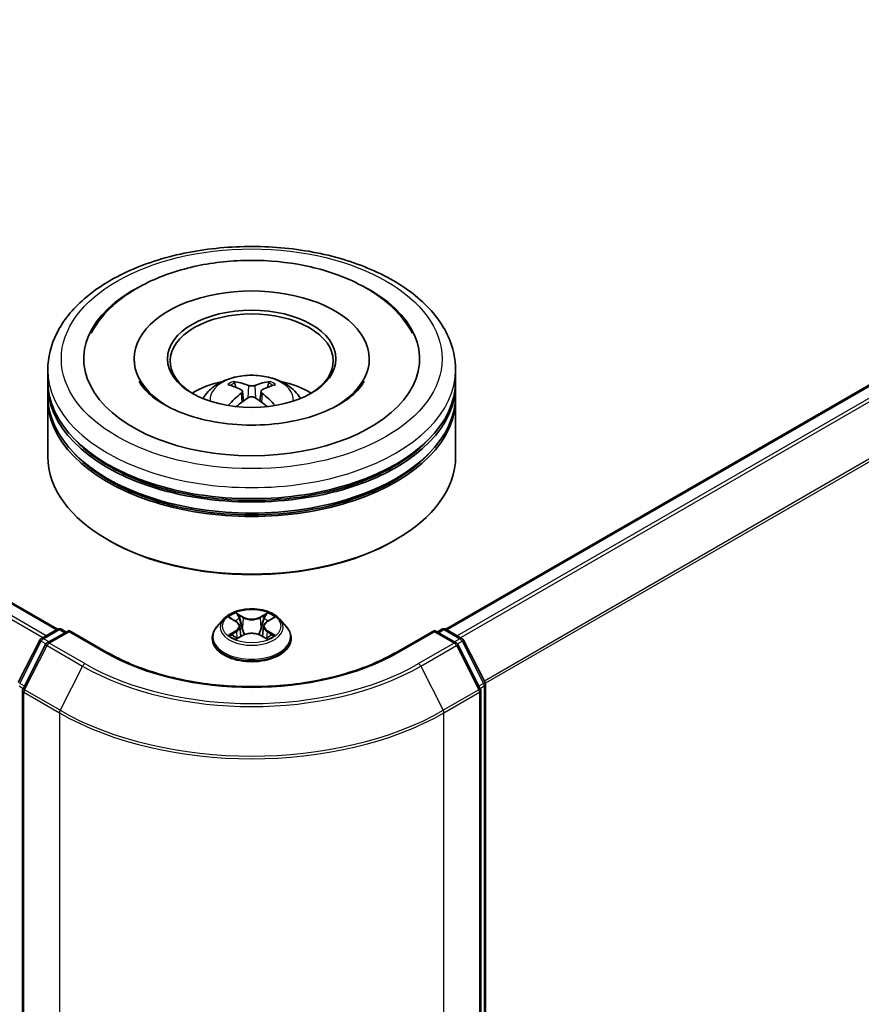
# Model space of a CAD drawing. Units: millimetres. Extents: x 0 to 4807, y 0 to 984.
# Drawn here: x 104 to 121, y 86 to 105 of the extents above; entities that cross this region are included whole.
import ezdxf

# ---------------------------------------------------------------- set-up
doc = ezdxf.new("R2010")
doc.units = ezdxf.units.MM
doc.header["$LTSCALE"] = 0.666667
doc.layers.add('Visible (ISO)', color=7, linetype='Continuous', lineweight=35)
doc.layers.add('Visible Narrow (ISO)', color=7, linetype='Continuous', lineweight=25)

msp = doc.modelspace()

# ---------------------------------------------------------------- linework, layer by layer
at = {"layer": 'Visible (ISO)'}
for p, q in [((104.8426, 93.3485), (84.1219, 105.3116)), ((133.1811, 105.3116), (112.4604, 93.3485)), ((106.3448, 98.6559), (106.3448, 98.6037)), ((110.9582, 98.6559), (110.9582, 98.6037)), ((104.6515, 98.2205), (104.6515, 98.4382)), ((112.6515, 98.2205), (112.6515, 98.4382)), ((104.6515, 97.9374), (104.6515, 98.1552)), ((108.4682, 98.0197), (108.489, 97.8262)), ((108.8348, 98.0197), (108.8141, 97.8262)), ((112.6515, 97.9374), (112.6515, 98.1552)), ((104.6515, 96.7399), (104.6515, 97.8721)), ((112.6515, 96.7399), (112.6515, 97.8721)), ((105.8608, 95.0851), (105.8231, 95.1069)), ((111.4422, 95.0851), (111.4799, 95.1069)), ((108.1046, 93.5522), (107.9724, 93.4046)), ((108.2342, 93.5684), (108.3477, 93.5005)), ((108.9553, 93.5005), (109.0688, 93.5684)), ((109.1984, 93.5522), (109.3307, 93.4046)), ((104.5275, 93.1667), (104.8403, 93.3472)), ((104.9203, 93.3472), (105.0123, 93.2941)), ((108.4177, 93.4073), (108.4395, 93.2037)), ((108.8854, 93.4073), (108.8635, 93.2037)), ((112.2908, 93.2941), (112.3828, 93.3472)), ((112.4628, 93.3472), (112.7755, 93.1667)), ((105.0688, 93.3268), (104.6405, 93.0795)), ((105.0688, 93.2997), (105.0688, 93.3268)), ((105.8065, 92.9009), (105.0688, 93.3268)), ((107.8782, 93.1691), (107.8782, 93.178)), ((108.3685, 93.1641), (108.4868, 93.23)), ((108.8162, 93.23), (108.9345, 93.1641)), ((109.4248, 93.1691), (109.4248, 93.178)), ((112.2342, 93.3268), (111.4965, 92.9009)), ((112.2342, 93.3268), (112.2342, 93.2997)), ((112.6625, 93.0795), (112.2342, 93.3268)), ((104.0736, 92.3041), (104.4962, 93.1337)), ((104.6092, 93.0465), (104.1679, 92.1802)), ((113.1351, 92.1802), (112.6938, 93.0465)), ((112.8068, 93.1337), (113.2294, 92.3041)), ((113.2381, 92.2678), (113.2381, 74.5398)), ((104.1592, 92.1439), (104.1592, 74.3371)), ((113.1439, 74.3371), (113.1439, 92.1439))]:
    msp.add_line(p, q, dxfattribs=at)
for centre, start, end in [((104.8803, 93.278), 60, 120), ((112.4228, 93.278), 60, 120), ((104.5675, 93.0974), 120, 153.00449), ((112.7355, 93.0974), 26.99551, 60), ((104.6805, 93.0102), 120, 153.00449), ((112.6225, 93.0102), 26.99551, 60), ((104.2392, 92.1439), 153.00449, 180), ((113.0639, 92.1439), 0, 26.99551), ((113.1581, 92.2678), 0, 26.99551)]:
    msp.add_arc(centre, 0.08, start, end, dxfattribs=at)
for centre, major_axis, ratio, start_param, end_param in [((108.6515, 98.6559), (3.2933, 0), 0.5773503, 2.2877064, 7.1370716), ((108.6515, 98.6559), (2.3067, 0), 0.5773503, 5.4710656, 10.2368977), ((108.6515, 98.6124), (-1.6, 0), 0.5773503, 2.3727253, 7.0520527), ((108.6515, 98.1552), (4, 0), 0.5773503, 3.12745, 6.2973279), ((108.6515, 98.2205), (-4, 0), 0.5773503, 0, 3.1415927), ((108.6515, 97.3496), (-1.6, 0), 0.5773503, 5.0762837, 5.5305884), ((108.6265, 96.5959), (-0.8153, 1.5292), 0.654173, 5.6260122, 5.8649965), ((108.6765, 96.5959), (-0.8153, -1.5292), 0.654173, 3.5597815, 3.7987657), ((108.6515, 97.3496), (-1.6, 0), 0.5773503, 3.8941895, 4.3484943), ((108.6792, 96.6263), (0.9102, -1.4746), 0.4946241, 2.4477608, 2.6867451), ((108.6792, 96.5975), (-0.6776, -1.595), 0.5952629, 3.9628231, 4.1931334), ((108.6238, 96.6263), (0.9102, 1.4746), 0.4946241, 0.4548476, 0.6938319), ((108.6238, 96.5975), (-0.6776, 1.595), 0.5952629, 5.2316446, 5.4619549), ((108.6515, 97.8721), (4, 0), 0.5773503, 3.12745, 6.2973279), ((108.6515, 97.9374), (-4, 0), 0.5773503, 0, 3.1415927), ((108.6265, 96.6279), (1.0365, 1.3887), 0.5535342, 0.9593188, 1.1511249), ((108.6765, 96.6279), (1.0365, -1.3887), 0.5535342, 1.9904677, 2.1822739), ((108.6515, 98.1552), (-3.9467, 0), 0.5773503, 0.478284, 2.6633086), ((108.6515, 97.8721), (-3.9467, 0), 0.5773503, 0.478284, 2.6633086), ((108.6515, 96.7399), (4, 0), 0.5773503, 3.1415927, 6.2831853), ((108.6515, 96.6964), (3.9467, 0), 0.5773503, 3.9269908, 5.4977871)]:
    msp.add_ellipse(centre, major_axis=major_axis, ratio=ratio, start_param=start_param, end_param=end_param, dxfattribs=at)
msp.add_ellipse((108.6515, 98.6559), major_axis=(1.6533, 0), ratio=0.5773503, dxfattribs=at)
for points, knots in [([(104.6515, 98.4382), (104.6515, 98.6856), (104.7135, 98.9322), (104.953, 99.4067), (105.1371, 99.6327), (105.617, 100.0493), (105.9208, 100.2363), (106.6109, 100.5435), (106.9983, 100.6627), (107.8131, 100.8214), (108.2402, 100.8613), (109.0929, 100.8593), (109.5184, 100.8177), (110.3282, 100.6562), (110.7122, 100.5362), (111.4021, 100.2257), (111.7076, 100.0349), (112.2022, 99.5966), (112.3931, 99.349), (112.6033, 98.8748), (112.6515, 98.6568), (112.6515, 98.4382)], [5.4977871, 5.4977871, 5.4977871, 5.4977871, 5.7813922, 5.7813922, 6.0845916, 6.0845916, 6.4118539, 6.4118539, 6.7431319, 6.7431319, 7.0726004, 7.0726004, 7.4012185, 7.4012185, 7.7307232, 7.7307232, 8.0620184, 8.0620184, 8.3888941, 8.3888941, 8.6393798, 8.6393798, 8.6393798, 8.6393798]), ([(105.5002, 99.156), (105.5841, 99.3156), (105.6933, 99.4621), (106.014, 99.7948), (106.2492, 99.9636), (106.7975, 100.253), (107.1158, 100.3689), (107.7889, 100.5303), (108.1435, 100.576), (108.8549, 100.596), (109.2114, 100.5708), (109.8978, 100.4509), (110.2275, 100.3561), (110.8315, 100.0978), (111.1056, 99.9338), (111.5271, 99.5669), (111.6883, 99.3739), (111.8029, 99.156)], [2.6509041, 2.6509041, 2.6509041, 2.6509041, 2.8640704, 2.8640704, 3.1863273, 3.1863273, 3.5333994, 3.5333994, 3.8784321, 3.8784321, 4.2206826, 4.2206826, 4.5645366, 4.5645366, 4.9121077, 4.9121077, 5.2030776, 5.2030776, 5.2030776, 5.2030776]), ([(110.3647, 97.757), (110.2164, 97.6714), (110.039, 97.5935), (109.6388, 97.4662), (109.4153, 97.4174), (108.9452, 97.3581), (108.6985, 97.3483), (108.2111, 97.3706), (107.9705, 97.4028), (107.5253, 97.5036), (107.3204, 97.5719), (106.9697, 97.7308), (106.823, 97.8209), (106.5965, 98.0036), (106.5167, 98.0957), (106.4582, 98.1913), (106.4509, 98.2042), (106.4443, 98.2169)], [0, 0, 0, 0, 0.2816664, 0.2816664, 0.5702919, 0.5702919, 0.8642759, 0.8642759, 1.1593291, 1.1593291, 1.4508445, 1.4508445, 1.7352514, 1.7352514, 2.0167553, 2.0167553, 2.0614849, 2.0614849, 2.0614849, 2.0614849]), ([(107.6972, 97.8765), (107.7269, 97.9278), (107.7619, 97.9733), (107.8636, 98.0809), (107.9353, 98.1336), (108.1056, 98.2297), (108.2068, 98.2672), (108.4209, 98.3193), (108.5343, 98.3323), (108.76, 98.3329), (108.8722, 98.3207), (109.0908, 98.2694), (109.1973, 98.2304), (109.3914, 98.1196), (109.4809, 98.0493), (109.5727, 97.9294), (109.59, 97.9038), (109.6058, 97.8765)], [1.1080064, 1.1080064, 1.1080064, 1.1080064, 1.2848512, 1.2848512, 1.5822086, 1.5822086, 1.9574686, 1.9574686, 2.3518935, 2.3518935, 2.7417298, 2.7417298, 3.1359976, 3.1359976, 3.5103035, 3.5103035, 3.6043826, 3.6043826, 3.6043826, 3.6043826]), ([(108.2878, 98.2099), (108.2905, 98.2096), (108.2938, 98.2086), (108.2996, 98.2055), (108.3032, 98.2028), (108.3087, 98.1971), (108.3116, 98.1932), (108.3152, 98.1867), (108.3167, 98.1831), (108.3177, 98.1799)], [0.014560073, 0.014560073, 0.014560073, 0.014560073, 0.018722682, 0.018722682, 0.023429831, 0.023429831, 0.028069056, 0.028069056, 0.031810177, 0.031810177, 0.031810177, 0.031810177]), ([(108.9854, 98.1799), (108.9864, 98.1831), (108.9878, 98.1867), (108.9914, 98.1932), (108.9943, 98.1971), (108.9998, 98.2028), (109.0034, 98.2055), (109.0093, 98.2086), (109.0125, 98.2096), (109.0153, 98.2099)], [0.042728556, 0.042728556, 0.042728556, 0.042728556, 0.046469677, 0.046469677, 0.051108902, 0.051108902, 0.055816051, 0.055816051, 0.05997866, 0.05997866, 0.05997866, 0.05997866]), ([(110.8587, 98.2169), (110.8114, 98.1268), (110.7283, 98.0229), (110.5349, 97.8643), (110.4552, 97.8092), (110.3647, 97.757)], [5.79249672, 5.79249672, 5.79249672, 5.79249672, 6.11138992, 6.11138992, 6.28318531, 6.28318531, 6.28318531, 6.28318531]), ([(108.4459, 98.048), (108.4532, 98.0441), (108.4594, 98.039), (108.4672, 98.0272), (108.4688, 98.0205), (108.4677, 98.0075), (108.4649, 98.0004), (108.4562, 97.9886), (108.4514, 97.9838), (108.4459, 97.9794)], [-0.203600863, -0.203600863, -0.203600863, -0.203600863, -0.191101084, -0.191101084, -0.178601305, -0.178601305, -0.166077191, -0.166077191, -0.156924256, -0.156924256, -0.156924256, -0.156924256]), ([(108.7109, 98.1324), (108.7026, 98.1291), (108.6923, 98.1264), (108.6701, 98.1229), (108.6581, 98.1221), (108.6359, 98.1226), (108.6242, 98.1239), (108.6057, 98.1278), (108.5984, 98.13), (108.5922, 98.1324)], [-0.203600878, -0.203600878, -0.203600878, -0.203600878, -0.191101099, -0.191101099, -0.178601321, -0.178601321, -0.166077206, -0.166077206, -0.156924272, -0.156924272, -0.156924272, -0.156924272]), ([(108.8572, 97.9794), (108.8498, 97.9852), (108.8436, 97.9919), (108.8358, 98.0057), (108.8342, 98.0129), (108.8353, 98.0255), (108.8381, 98.032), (108.8468, 98.0415), (108.8517, 98.0451), (108.8572, 98.048)], [-0.203600863, -0.203600863, -0.203600863, -0.203600863, -0.191101084, -0.191101084, -0.178601305, -0.178601305, -0.166077191, -0.166077191, -0.156924256, -0.156924256, -0.156924256, -0.156924256]), ([(108.5922, 97.895), (108.6004, 97.9001), (108.6107, 97.9045), (108.633, 97.91), (108.6449, 97.9112), (108.6671, 97.9104), (108.6789, 97.9084), (108.6974, 97.9023), (108.7046, 97.8988), (108.7109, 97.895)], [-0.203600878, -0.203600878, -0.203600878, -0.203600878, -0.191101099, -0.191101099, -0.178601321, -0.178601321, -0.166077206, -0.166077206, -0.156924272, -0.156924272, -0.156924272, -0.156924272]), ([(108.1958, 97.7383), (108.1967, 97.7386), (108.1976, 97.7388), (108.2011, 97.7392), (108.2041, 97.7386), (108.2066, 97.7371), (108.207, 97.7369), (108.2074, 97.7365)], [0.0219671693, 0.0219671693, 0.0219671693, 0.0219671693, 0.0234298311, 0.0234298311, 0.0280690561, 0.0280690561, 0.028985175, 0.028985175, 0.028985175, 0.028985175]), ([(109.0956, 97.7365), (109.096, 97.7369), (109.0964, 97.7371), (109.099, 97.7386), (109.1019, 97.7392), (109.1054, 97.7388), (109.1063, 97.7386), (109.1072, 97.7383)], [0.0455535579, 0.0455535579, 0.0455535579, 0.0455535579, 0.0464696768, 0.0464696768, 0.0511089018, 0.0511089018, 0.0525715636, 0.0525715636, 0.0525715636, 0.0525715636]), ([(109.1984, 93.5522), (109.1657, 93.5887), (109.1241, 93.6207), (109.0261, 93.6759), (108.9689, 93.6985), (108.8463, 93.7317), (108.7809, 93.7421), (108.6483, 93.7502), (108.5811, 93.7478), (108.4512, 93.7305), (108.3884, 93.7156), (108.273, 93.674), (108.2205, 93.6473), (108.1491, 93.5961), (108.1251, 93.575), (108.1046, 93.5522)], [4.4045574, 4.4045574, 4.4045574, 4.4045574, 4.7255704, 4.7255704, 5.059999, 5.059999, 5.3930764, 5.3930764, 5.7243898, 5.7243898, 6.0561258, 6.0561258, 6.3901037, 6.3901037, 6.5910169, 6.5910169, 6.5910169, 6.5910169]), ([(108.2603, 93.5528), (108.2444, 93.5708), (108.2202, 93.5811), (108.197, 93.5862), (108.1967, 93.5862), (108.1965, 93.5863)], [0.001902216, 0.001902216, 0.001902216, 0.001902216, 0.032055974, 0.032055974, 0.032394303, 0.032394303, 0.032394303, 0.032394303]), ([(108.1965, 93.5863), (108.1967, 93.5862), (108.197, 93.5861), (108.1993, 93.5852), (108.2015, 93.5844), (108.2036, 93.5835)], [-0.0323943032, -0.0323943032, -0.0323943032, -0.0323943032, -0.0320559737, -0.0320559737, -0.0289727583, -0.0289727583, -0.0289727583, -0.0289727583]), ([(108.3445, 93.6706), (108.3444, 93.6707), (108.3443, 93.6708), (108.344, 93.671), (108.3439, 93.6712), (108.3437, 93.6713)], [-0.00023059908, -0.00023059908, -0.00023059908, -0.00023059908, 0, 0, 0.00033832945, 0.00033832945, 0.00033832945, 0.00033832945]), ([(108.3437, 93.6713), (108.3438, 93.6712), (108.3439, 93.671), (108.3441, 93.6708), (108.3442, 93.6706), (108.3442, 93.6705)], [-0.00033832945, -0.00033832945, -0.00033832945, -0.00033832945, 0, 0, 0.00024151791, 0.00024151791, 0.00024151791, 0.00024151791]), ([(108.9265, 93.6147), (108.9414, 93.6354), (108.95, 93.6567), (108.9591, 93.671), (108.9592, 93.6712), (108.9593, 93.6713)], [0, 0, 0, 0, 0.032055974, 0.032055974, 0.032394303, 0.032394303, 0.032394303, 0.032394303]), ([(108.9593, 93.6713), (108.9591, 93.6712), (108.959, 93.671), (108.9574, 93.6697), (108.956, 93.6684), (108.9546, 93.6671)], [-0.0323943032, -0.0323943032, -0.0323943032, -0.0323943032, -0.0320559737, -0.0320559737, -0.0289727583, -0.0289727583, -0.0289727583, -0.0289727583]), ([(109.1065, 93.5863), (109.1063, 93.5862), (109.106, 93.5862), (109.1056, 93.5861), (109.1054, 93.5861), (109.1052, 93.586)], [-0.00033832945, -0.00033832945, -0.00033832945, -0.00033832945, 0, 0, 0.00024151791, 0.00024151791, 0.00024151791, 0.00024151791]), ([(109.1054, 93.5858), (109.1055, 93.5859), (109.1057, 93.586), (109.1061, 93.5861), (109.1063, 93.5862), (109.1065, 93.5863)], [-0.00023059908, -0.00023059908, -0.00023059908, -0.00023059908, 0, 0, 0.00033832945, 0.00033832945, 0.00033832945, 0.00033832945]), ([(107.9724, 93.4046), (107.9604, 93.3913), (107.9495, 93.3776), (107.9298, 93.3492), (107.921, 93.3346), (107.9057, 93.3047), (107.8993, 93.2894), (107.8888, 93.2582), (107.8848, 93.2424), (107.8795, 93.2103), (107.8782, 93.1941), (107.8782, 93.178)], [0.30783155, 0.30783155, 0.30783155, 0.30783155, 0.40334487, 0.40334487, 0.4988582, 0.4988582, 0.59437152, 0.59437152, 0.68988484, 0.68988484, 0.78539816, 0.78539816, 0.78539816, 0.78539816]), ([(108.4177, 93.4073), (108.4169, 93.4145), (108.4152, 93.4217), (108.4102, 93.4357), (108.4069, 93.4426), (108.3987, 93.4557), (108.3939, 93.462), (108.3828, 93.4741), (108.3766, 93.4799), (108.3631, 93.4907), (108.3557, 93.4958), (108.3477, 93.5005)], [3.98889417, 3.98889417, 3.98889417, 3.98889417, 4.13010248, 4.13010248, 4.27131078, 4.27131078, 4.41251908, 4.41251908, 4.55372738, 4.55372738, 4.69493569, 4.69493569, 4.69493569, 4.69493569]), ([(108.9553, 93.5005), (108.9474, 93.4958), (108.94, 93.4907), (108.9264, 93.4799), (108.9202, 93.4741), (108.9092, 93.462), (108.9043, 93.4557), (108.8962, 93.4426), (108.8928, 93.4357), (108.8878, 93.4217), (108.8862, 93.4145), (108.8854, 93.4073)], [0.01745329, 0.01745329, 0.01745329, 0.01745329, 0.1586616, 0.1586616, 0.2998699, 0.2998699, 0.4410782, 0.4410782, 0.5822865, 0.5822865, 0.72349481, 0.72349481, 0.72349481, 0.72349481]), ([(109.4248, 93.178), (109.4248, 93.1941), (109.4235, 93.2103), (109.4182, 93.2424), (109.4142, 93.2582), (109.4038, 93.2894), (109.3973, 93.3047), (109.382, 93.3346), (109.3732, 93.3492), (109.3535, 93.3776), (109.3426, 93.3913), (109.3307, 93.4046)], [3.92699082, 3.92699082, 3.92699082, 3.92699082, 4.02250414, 4.02250414, 4.11801746, 4.11801746, 4.21353078, 4.21353078, 4.30904411, 4.30904411, 4.40455743, 4.40455743, 4.40455743, 4.40455743]), ([(107.8782, 93.1691), (107.8782, 93.1214), (107.8907, 93.0738), (107.9395, 92.9827), (107.9766, 92.9394), (108.0722, 92.8607), (108.1316, 92.8258), (108.266, 92.7687), (108.341, 92.7467), (108.4988, 92.7176), (108.5814, 92.7106), (108.7463, 92.7122), (108.8285, 92.7207), (108.9843, 92.7526), (109.0579, 92.776), (109.1894, 92.8355), (109.2472, 92.8718), (109.3404, 92.954), (109.376, 93), (109.4157, 93.0878), (109.4248, 93.1284), (109.4248, 93.1691)], [0.7853982, 0.7853982, 0.7853982, 0.7853982, 1.0851087, 1.0851087, 1.3975197, 1.3975197, 1.7220128, 1.7220128, 2.0477407, 2.0477407, 2.3724912, 2.3724912, 2.696846, 2.696846, 3.0216801, 3.0216801, 3.3474775, 3.3474775, 3.6713926, 3.6713926, 3.9269908, 3.9269908, 3.9269908, 3.9269908]), ([(108.1977, 93.2313), (108.1975, 93.2313), (108.1973, 93.2312), (108.197, 93.2311), (108.1967, 93.231), (108.1965, 93.2309)], [-0.00023059908, -0.00023059908, -0.00023059908, -0.00023059908, 0, 0, 0.00033832945, 0.00033832945, 0.00033832945, 0.00033832945]), ([(108.1965, 93.2309), (108.1967, 93.231), (108.197, 93.231), (108.1974, 93.2311), (108.1976, 93.2311), (108.1978, 93.2312)], [-0.00033832945, -0.00033832945, -0.00033832945, -0.00033832945, 0, 0, 0.00024151791, 0.00024151791, 0.00024151791, 0.00024151791]), ([(108.2857, 93.2212), (108.2905, 93.2172), (108.2958, 93.2132), (108.307, 93.2051), (108.313, 93.2011), (108.3257, 93.1932), (108.3324, 93.1893), (108.3466, 93.1817), (108.354, 93.1779), (108.3663, 93.1722), (108.3709, 93.1701), (108.3756, 93.168)], [1.39332395, 1.39332395, 1.39332395, 1.39332395, 1.46346938, 1.46346938, 1.53361482, 1.53361482, 1.60376025, 1.60376025, 1.67390568, 1.67390568, 1.71478324, 1.71478324, 1.71478324, 1.71478324]), ([(108.3733, 93.1667), (108.3603, 93.1675), (108.3524, 93.1592), (108.3439, 93.1462), (108.3438, 93.146), (108.3437, 93.1459)], [0.002431037, 0.002431037, 0.002431037, 0.002431037, 0.032055974, 0.032055974, 0.032394303, 0.032394303, 0.032394303, 0.032394303]), ([(108.3437, 93.1459), (108.3439, 93.146), (108.344, 93.1462), (108.3456, 93.1475), (108.347, 93.1487), (108.3484, 93.1499)], [-0.0323943032, -0.0323943032, -0.0323943032, -0.0323943032, -0.0320559737, -0.0320559737, -0.0289727583, -0.0289727583, -0.0289727583, -0.0289727583]), ([(108.8162, 93.23), (108.7984, 93.2399), (108.7782, 93.2482), (108.7347, 93.2606), (108.7114, 93.2649), (108.6637, 93.2692), (108.6393, 93.2692), (108.5916, 93.2649), (108.5683, 93.2606), (108.5248, 93.2482), (108.5046, 93.2399), (108.4868, 93.23)], [4.7298423, 4.7298423, 4.7298423, 4.7298423, 5.0370202, 5.0370202, 5.3441982, 5.3441982, 5.6513761, 5.6513761, 5.9585541, 5.9585541, 6.265732, 6.265732, 6.265732, 6.265732]), ([(108.9274, 93.168), (108.9322, 93.1701), (108.9368, 93.1722), (108.949, 93.1779), (108.9565, 93.1817), (108.9706, 93.1893), (108.9774, 93.1932), (108.9901, 93.2011), (108.9961, 93.2051), (109.0073, 93.2132), (109.0125, 93.2172), (109.0173, 93.2212)], [2.99760574, 2.99760574, 2.99760574, 2.99760574, 3.0384833, 3.0384833, 3.10862873, 3.10862873, 3.17877417, 3.17877417, 3.2489196, 3.2489196, 3.31906503, 3.31906503, 3.31906503, 3.31906503]), ([(108.9585, 93.1466), (108.9586, 93.1465), (108.9587, 93.1464), (108.959, 93.1462), (108.9591, 93.146), (108.9593, 93.1459)], [-0.00023059908, -0.00023059908, -0.00023059908, -0.00023059908, 0, 0, 0.00033832945, 0.00033832945, 0.00033832945, 0.00033832945]), ([(108.9593, 93.1459), (108.9592, 93.146), (108.9591, 93.1462), (108.9589, 93.1464), (108.9589, 93.1465), (108.9588, 93.1466)], [-0.00033832945, -0.00033832945, -0.00033832945, -0.00033832945, 0, 0, 0.00024151791, 0.00024151791, 0.00024151791, 0.00024151791]), ([(109.0398, 93.2318), (109.0555, 93.2347), (109.0814, 93.2362), (109.106, 93.231), (109.1063, 93.231), (109.1065, 93.2309)], [0, 0, 0, 0, 0.032055974, 0.032055974, 0.032394303, 0.032394303, 0.032394303, 0.032394303]), ([(109.1065, 93.2309), (109.1063, 93.231), (109.1061, 93.2311), (109.1037, 93.232), (109.1016, 93.2327), (109.0994, 93.2335)], [-0.0323943032, -0.0323943032, -0.0323943032, -0.0323943032, -0.0320559737, -0.0320559737, -0.0289727583, -0.0289727583, -0.0289727583, -0.0289727583]), ([(111.4965, 92.9009), (111.2007, 92.7301), (110.8565, 92.5856), (110.1059, 92.3648), (109.6996, 92.2885), (108.8654, 92.2122), (108.4376, 92.2122), (107.6034, 92.2885), (107.1971, 92.3648), (106.4465, 92.5856), (106.1024, 92.7301), (105.8065, 92.9009)], [1.5707963, 1.5707963, 1.5707963, 1.5707963, 1.8849556, 1.8849556, 2.1991149, 2.1991149, 2.5132741, 2.5132741, 2.8274334, 2.8274334, 3.1415927, 3.1415927, 3.1415927, 3.1415927])]:
    msp.add_open_spline(points, degree=3, knots=knots, dxfattribs=at)
for points, weights in [([(108.342, 98.0967), (108.3303, 98.1367), (108.3177, 98.1799)], [1.08273581125, 1.07755563389, 1.07090462461]), ([(108.9854, 98.1799), (108.9727, 98.1367), (108.961, 98.0967)], [1.07090461894, 1.07755562758, 1.08273580442])]:
    msp.add_rational_spline(points, weights, degree=2, dxfattribs=at)
for points in [[(108.2076, 97.7365), (108.2075, 97.7365), (108.2075, 97.7365), (108.2074, 97.7366)], [(109.0956, 97.7366), (109.0955, 97.7365), (109.0955, 97.7365), (109.0954, 97.7365)], [(108.2036, 93.5835), (108.214, 93.5793), (108.2244, 93.5742), (108.2342, 93.5684)], [(108.9546, 93.6671), (108.9414, 93.6548), (108.928, 93.6395), (108.913, 93.6249)], [(109.0688, 93.5684), (109.0688, 93.5684), (109.0688, 93.5684), (109.0689, 93.5685)], [(108.3484, 93.1499), (108.355, 93.1554), (108.3616, 93.1603), (108.3685, 93.1641)], [(109.0994, 93.2335), (109.0792, 93.2405), (109.0587, 93.2448), (109.0434, 93.2477)]]:
    msp.add_open_spline(points, degree=3, dxfattribs=at)
at = {"layer": 'Visible Narrow (ISO)'}
for p, q in [((104.5555, 93.1828), (83.8387, 105.1437)), ((104.6194, 93.2197), (83.8821, 105.1923)), ((104.8191, 93.335), (84.0819, 105.3077)), ((133.2211, 105.3077), (112.4839, 93.335)), ((133.4209, 105.1923), (112.6837, 93.2197)), ((133.4644, 105.1437), (112.7475, 93.1828)), ((133.9057, 104.2774), (113.2153, 92.3318)), ((133.9188, 104.228), (113.2359, 92.2867)), ((108.4459, 97.9794), (108.4592, 97.8048)), ((108.5922, 98.1324), (108.5751, 97.8842)), ((108.7109, 98.1324), (108.7279, 97.8842)), ((108.8572, 97.9794), (108.8438, 97.8048)), ((108.1965, 93.5863), (108.3409, 93.5)), ((108.4933, 93.5879), (108.3437, 93.6713)), ((108.39, 93.6249), (108.4841, 93.5725)), ((108.4706, 93.3836), (108.4228, 93.5559)), ((108.4841, 93.5725), (108.4706, 93.3836)), ((108.9593, 93.6713), (108.8097, 93.5879)), ((108.819, 93.5725), (108.913, 93.6249)), ((108.819, 93.5725), (108.8324, 93.3836)), ((108.8802, 93.5559), (108.8324, 93.3836)), ((108.9621, 93.5), (109.1065, 93.5863)), ((104.5675, 93.1627), (104.8803, 93.3433)), ((104.8803, 93.3433), (104.9888, 93.2806)), ((112.3142, 93.2806), (112.4228, 93.3433)), ((112.4228, 93.3433), (112.7355, 93.1627)), ((104.6761, 93.1), (104.5675, 93.1627)), ((104.6805, 93.0755), (105.0688, 93.2997)), ((105.0688, 93.2997), (105.7665, 92.8969)), ((108.3409, 93.3172), (108.1965, 93.2309)), ((108.2597, 93.2477), (108.3505, 93.302)), ((108.3078, 93.2046), (108.2983, 93.22)), ((108.3437, 93.1459), (108.4933, 93.2293)), ((108.3505, 93.302), (108.3598, 93.1752)), ((108.3606, 93.1642), (108.3606, 93.1641)), ((108.361, 93.1595), (108.361, 93.1595)), ((108.8097, 93.2293), (108.9593, 93.1459)), ((108.942, 93.1595), (108.942, 93.1595)), ((108.9424, 93.1642), (108.9424, 93.1641)), ((108.9526, 93.302), (108.9432, 93.1752)), ((108.9526, 93.302), (109.0434, 93.2477)), ((109.1065, 93.2309), (108.9621, 93.3172)), ((109.0047, 93.22), (108.9952, 93.2046)), ((111.5365, 92.8969), (112.2342, 93.2997)), ((112.2342, 93.2997), (112.6225, 93.0755)), ((112.7355, 93.1627), (112.6269, 93.1)), ((104.1014, 92.2845), (104.5241, 93.1141)), ((104.1957, 92.1606), (104.637, 93.0269)), ((104.5241, 93.1141), (104.6179, 93.06)), ((104.637, 93.0269), (105.3347, 92.6241)), ((105.3782, 92.6727), (104.6805, 93.0755)), ((112.6225, 93.0755), (111.9249, 92.6727)), ((111.9683, 92.6241), (112.666, 93.0269)), ((112.666, 93.0269), (113.1073, 92.1606)), ((112.6852, 93.06), (112.779, 93.1141)), ((112.779, 93.1141), (113.2016, 92.2845)), ((105.3347, 92.6241), (104.8934, 91.7578)), ((111.9683, 92.6241), (112.4096, 91.7578)), ((104.0883, 92.2351), (104.1714, 92.1871)), ((104.1938, 92.2311), (104.1014, 92.2845)), ((113.2016, 92.2845), (113.1092, 92.2311)), ((113.1316, 92.1871), (113.2147, 92.2351)), ((113.2147, 92.2351), (113.2147, 74.5072)), ((104.1826, 74.3045), (104.1826, 92.1112)), ((104.1826, 92.1112), (104.8803, 91.7084)), ((104.8934, 91.7578), (104.1957, 92.1606)), ((113.1073, 92.1606), (112.4096, 91.7578)), ((112.4228, 91.7084), (113.1204, 92.1112)), ((113.1204, 92.1112), (113.1204, 74.3045)), ((104.8803, 91.7084), (104.8803, 73.9016)), ((112.4228, 73.9016), (112.4228, 91.7084))]:
    msp.add_line(p, q, dxfattribs=at)
for centre, major_axis in [((108.6515, 98.6559), (-3.7333, 0)), ((108.6515, 93.4086), (-0.5711, 0))]:
    msp.add_ellipse(centre, major_axis=major_axis, ratio=0.5773503, dxfattribs=at)
for centre, major_axis, ratio, start_param, end_param in [((108.6515, 98.4382), (-4, 0), 0.5773503, 0, 3.1415927), ((108.6515, 97.8569), (-0.8184, 0), 0.5773503, 3.0761472, 6.3486308), ((108.6515, 97.9388), (-0.594, 0), 0.5773503, 5.3714845, 5.6240898), ((108.6515, 97.9255), (0.5528, 0), 0.5773503, 2.2191702, 2.4253628), ((108.6515, 97.9255), (0.5528, 0), 0.5773503, 0.7162298, 0.9224224), ((108.6515, 97.9388), (-0.594, 0), 0.5773503, 3.8006881, 4.0532935), ((108.6515, 93.3888), (-0.6158, 0), 0.5773503, 5.8056187, 9.9023446), ((108.6515, 93.4086), (-0.5494, 0), 0.5773503, 5.3071026, 5.6884717), ((108.6515, 93.3481), (0.4299, 0), 0.5773503, 2.1762943, 2.4206222), ((108.3808, 93.6203), (-0.0109, -0.0077), 0.1849737, 1.043317, 2.4384992), ((108.3457, 93.5649), (-0.0564, 0.1128), 0.5476269, 4.3686132, 4.9838691), ((108.4136, 93.5514), (-0.0128, -0.0036), 0.2229178, 3.8515805, 5.2070037), ((108.4933, 93.577), (-0.0065, -0.0116), 0.5671862, 3.9184152, 5.401945), ((108.6515, 93.6726), (0.2411, 0), 0.5773503, 3.9444441, 5.4803339), ((108.6515, 93.6825), (-0.2278, 0), 0.5773503, 0.8028515, 2.3387412), ((108.8097, 93.577), (0.0065, -0.0116), 0.5671862, 0.8812403, 2.3647701), ((108.9574, 93.5649), (0.0564, 0.1128), 0.5476269, 1.2993162, 1.9145721), ((108.8894, 93.5514), (-0.0128, 0.0036), 0.2229178, 4.2177743, 5.5731974), ((108.6515, 93.3481), (0.4299, 0), 0.5773503, 0.7209705, 0.9652983), ((108.9222, 93.6203), (-0.0109, 0.0077), 0.1849737, 0.7030935, 2.0982756), ((108.6515, 93.4086), (-0.5494, 0), 0.5773503, 3.7363063, 4.1176753), ((104.8803, 93.278), (-0.04, 0.0693), 0.5773503, 5.4977871, 6.2831853), ((104.8803, 93.278), (0.04, 0.0693), 0.5773503, 0, 0.7853982), ((108.6515, 93.2017), (-0.7647, 0), 0.5773503, 5.8056187, 9.9023446), ((108.3409, 93.4891), (0.0068, 0.0114), 0.5873385, 0, 0.7942785), ((108.1771, 93.4086), (0.2278, 0), 0.5773503, 5.5152404, 7.0511302), ((108.1771, 93.3987), (0.2411, 0), 0.5773503, 5.5152404, 6.3450887), ((108.4614, 93.3791), (-0.0128, -0.0036), 0.2228845, 3.8515738, 5.2026198), ((108.8417, 93.3791), (-0.0128, 0.0036), 0.2228845, 4.2221582, 5.5732041), ((109.126, 93.4086), (-0.2278, 0), 0.5773503, 5.5152404, 7.0511302), ((109.126, 93.3987), (-0.2411, 0), 0.5773503, 6.221282, 7.0511302), ((108.9621, 93.4891), (-0.0068, 0.0114), 0.5873385, 5.4889069, 6.2831853), ((112.4228, 93.278), (-0.04, 0.0693), 0.5773503, 5.4977871, 6.2831853), ((112.4228, 93.278), (0.04, 0.0693), 0.5773503, 0, 0.7853982), ((104.5675, 93.0974), (0.04, 0.0693), 0.5773503, 0.7853982, 1.6614562), ((104.5675, 93.0974), (-0.04, 0.0693), 0.5773503, 5.4977871, 6.2831853), ((108.6515, 93.178), (-0.7733, 0), 0.5773503, 0, 3.1415927), ((108.6515, 93.1691), (0.7733, 0), 0.5773503, 3.1415927, 6.2831853), ((108.6515, 93.4086), (0.5494, 0), 0.5773503, 3.7363063, 4.1176753), ((108.2692, 93.2433), (-0.0026, -0.0131), 0.7797536, 4.5269049, 5.922087), ((108.2284, 93.144), (0.0421, 0.1004), 0.7122196, 5.8136023, 6.4288582), ((108.3079, 93.2156), (-0.0113, -0.007), 0.7297361, 5.1634453, 5.7754826), ((108.3409, 93.3064), (0.0068, -0.0114), 0.5873385, 0.8637843, 2.3473142), ((108.4933, 93.2184), (-0.0065, 0.0116), 0.5671862, 5.5063628, 6.2831853), ((108.6515, 93.1347), (0.2278, 0), 0.5773503, 0.8028515, 2.3387412), ((108.8097, 93.2184), (0.0065, 0.0116), 0.5671862, 0, 0.7768225), ((108.9621, 93.3064), (-0.0068, -0.0114), 0.5873385, 3.9358711, 5.419401), ((108.6515, 93.4086), (0.5494, 0), 0.5773503, 5.3071026, 5.6884717), ((109.0746, 93.144), (-0.0421, 0.1004), 0.7122196, 6.1375124, 6.7527683), ((108.9952, 93.2156), (-0.0113, 0.007), 0.7297361, 3.6492954, 4.2613326), ((109.0338, 93.2433), (0.0026, -0.0131), 0.7797536, 0.3610983, 1.7562804), ((112.7355, 93.0974), (0.04, 0.0693), 0.5773503, 0, 0.7853982), ((112.7355, 93.0974), (0.04, -0.0693), 0.5773503, 1.4801364, 2.3561945), ((104.5675, 93.0974), (-0.0713, 0.0363), 0.0739221, 0, 0.9533753), ((104.6805, 93.0102), (-0.0713, 0.0363), 0.0739221, 0, 0.9533753), ((104.6805, 93.0102), (0.04, 0.0693), 0.5773503, 0.7853982, 1.6614562), ((104.6805, 93.0102), (-0.04, 0.0693), 0.5773503, 5.4977871, 6.2831853), ((112.6225, 93.0102), (0.04, 0.0693), 0.5773503, 0, 0.7853982), ((112.6225, 93.0102), (0.04, -0.0693), 0.5773503, 1.4801364, 2.3561945), ((112.6225, 93.0102), (0.0713, 0.0363), 0.0739221, 5.32981, 6.2831853), ((112.7355, 93.0974), (0.0713, 0.0363), 0.0739221, 5.32981, 6.2831853), ((105.7665, 92.8316), (0.04, 0.0693), 0.5773503, 0, 0.7853982), ((108.6515, 94.5626), (4.08, 0), 0.5773503, 3.9269908, 5.4977871), ((111.5365, 92.8316), (-0.04, 0.0693), 0.5773503, 5.4977871, 6.2831853), ((105.3782, 92.6074), (-0.04, -0.0693), 0.5773503, 3.9269908, 4.8030489), ((108.6515, 94.5391), (4.6907, 0), 0.5773503, 3.9269908, 5.4977871), ((108.6515, 94.5626), (-4.6292, 0), 0.5773503, 0.7853982, 2.3561945), ((111.9249, 92.6074), (0.04, -0.0693), 0.5773503, 1.4801364, 2.3561945), ((104.2392, 92.1439), (-0.0713, 0.0363), 0.0739221, 0, 0.9533753), ((113.0639, 92.1439), (0.0713, 0.0363), 0.0739221, 5.32981, 6.2831853), ((113.1581, 92.2678), (0.0713, 0.0363), 0.0739221, 5.32981, 6.2831853), ((113.1581, 92.2678), (0.04, -0.0693), 0.5773503, 0.7853982, 1.4801364), ((113.1581, 92.2678), (0.08, 0), 0.5773503, 5.4977871, 6.2831853), ((104.2392, 92.1439), (-0.08, 0), 0.5773503, 0, 0.7853982), ((104.2392, 92.1439), (0.04, 0.0693), 0.5773503, 1.6614562, 2.3561945), ((113.0639, 92.1439), (0.04, -0.0693), 0.5773503, 0.7853982, 1.4801364), ((113.0639, 92.1439), (0.08, 0), 0.5773503, 5.4977871, 6.2831853), ((104.9368, 91.7411), (0.04, 0.0693), 0.5773503, 1.6614562, 2.3561945), ((108.6515, 93.8857), (5.3333, 0), 0.5773503, 3.9269908, 5.4977871), ((108.6515, 93.9276), (-5.3148, 0), 0.5773503, 0.7853982, 2.3561945), ((112.3662, 91.7411), (-0.04, 0.0693), 0.5773503, 3.9269908, 4.6217291)]:
    msp.add_ellipse(centre, major_axis=major_axis, ratio=ratio, start_param=start_param, end_param=end_param, dxfattribs=at)
for points in [[(108.3442, 93.6705), (108.3532, 93.6564), (108.3617, 93.6352), (108.3766, 93.6147)], [(108.39, 93.6249), (108.3735, 93.641), (108.359, 93.6578), (108.3445, 93.6706)], [(108.3766, 93.6147), (108.3901, 93.596), (108.4007, 93.5742), (108.4068, 93.5522)], [(108.4068, 93.5522), (108.4228, 93.4948), (108.4387, 93.4373), (108.4546, 93.3799)], [(108.8484, 93.3799), (108.8643, 93.4373), (108.8803, 93.4948), (108.8962, 93.5522)], [(108.8962, 93.5522), (108.9023, 93.5742), (108.9129, 93.596), (108.9265, 93.6147)], [(109.1052, 93.586), (109.0825, 93.581), (109.0585, 93.5707), (109.0427, 93.5528)], [(109.0689, 93.5685), (109.0805, 93.5754), (109.0931, 93.5811), (109.1054, 93.5858)], [(108.4546, 93.3799), (108.4681, 93.3315), (108.4837, 93.284), (108.5024, 93.238)], [(108.5151, 93.2436), (108.4977, 93.289), (108.4832, 93.3359), (108.4706, 93.3836)], [(108.8324, 93.3836), (108.8199, 93.3359), (108.8053, 93.289), (108.7879, 93.2436)], [(108.8006, 93.238), (108.8193, 93.284), (108.835, 93.3315), (108.8484, 93.3799)], [(108.2597, 93.2477), (108.2428, 93.2445), (108.2198, 93.2396), (108.1977, 93.2313)], [(108.1978, 93.2312), (108.222, 93.2362), (108.2476, 93.2347), (108.2632, 93.2318)], [(108.2632, 93.2318), (108.2715, 93.2302), (108.2791, 93.2266), (108.2857, 93.2212)], [(108.9588, 93.1466), (108.9505, 93.1594), (108.9426, 93.1675), (108.9298, 93.1667)], [(108.9345, 93.1641), (108.9427, 93.1595), (108.9506, 93.1535), (108.9585, 93.1466)], [(109.0173, 93.2212), (109.0239, 93.2266), (109.0315, 93.2302), (109.0398, 93.2318)]]:
    msp.add_open_spline(points, degree=3, dxfattribs=at)

doc.saveas('drawing.dxf')
